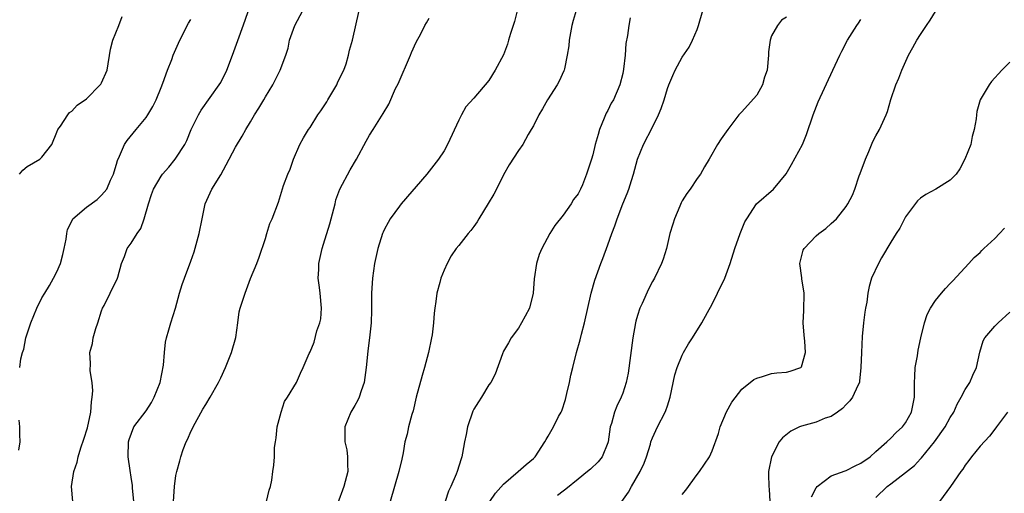
# Model space of a CAD drawing. Units: inches. Extents: x 2553000 to 2556000, y 1527000 to 1530000.
# Drawn here: x 2553754 to 2553886, y 1527582 to 1527646 of the extents above; entities that cross this region are included whole.
import ezdxf

# ---------------------------------------------------------------- set-up
doc = ezdxf.new("R2010")
doc.units = ezdxf.units.IN
doc.header["$MEASUREMENT"] = 0
doc.layers.add('LD25531527_2ft', color=123, linetype='Continuous')

msp = doc.modelspace()

# ---------------------------------------------------------------- linework, layer by layer
at = {"layer": 'LD25531527_2ft'}
for points, elevation in [([(2553821, 1527647.69), (2553820.45, 1527645.55), (2553819.94, 1527643.94), (2553819.68, 1527643), (2553819.52, 1527642.48), (2553818.97, 1527641.03), (2553817.89, 1527639), (2553817, 1527637.61), (2553815, 1527635.24), (2553813.94, 1527634.06), (2553813.36, 1527633), (2553813, 1527632.28), (2553811.46, 1527629), (2553811, 1527628.13), (2553810.27, 1527627), (2553809, 1527625.41), (2553808.7, 1527625), (2553805.26, 1527621), (2553805, 1527620.68), (2553803.75, 1527619), (2553803.48, 1527618.52), (2553803, 1527617.59), (2553802.81, 1527617.19), (2553802.73, 1527617), (2553802.12, 1527615), (2553801.68, 1527613), (2553801.38, 1527611), (2553801.27, 1527609), (2553801.27, 1527606.73), (2553801.21, 1527605), (2553800.99, 1527603), (2553800.77, 1527601.23), (2553800.74, 1527600.74), (2553800.55, 1527599), (2553800.27, 1527597), (2553799.87, 1527595.87), (2553799.59, 1527595), (2553799.41, 1527594.59), (2553799, 1527593.87), (2553798.47, 1527593), (2553797.67, 1527591), (2553797.69, 1527589.69), (2553797.68, 1527589), (2553797.93, 1527587.93), (2553798.04, 1527587), (2553798.02, 1527585.98), (2553798.06, 1527585), (2553797.53, 1527583), (2553796.68, 1527580.68)], 8914), ([(2553753.98, 1527625), (2553754.45, 1527625.55), (2553755, 1527626.02), (2553756.69, 1527627), (2553757, 1527627.28), (2553758.31, 1527629), (2553759, 1527630.63), (2553759.13, 1527631), (2553759.47, 1527631.47), (2553760.46, 1527633), (2553760.71, 1527633.29), (2553761, 1527633.48), (2553761.74, 1527634.26), (2553763, 1527635.14), (2553764.83, 1527637), (2553764.9, 1527637.1), (2553765, 1527637.28), (2553765.75, 1527639), (2553766.21, 1527641.79), (2553766.5, 1527643), (2553767.34, 1527645), (2553767.79, 1527646.21)], 8926), ([(2553761.13, 1527581), (2553760.98, 1527583), (2553761.28, 1527585), (2553761.72, 1527586.28), (2553761.84, 1527587), (2553762.22, 1527588.22), (2553762.64, 1527589.36), (2553763.12, 1527590.88), (2553763.56, 1527593), (2553763.63, 1527594.37), (2553763.75, 1527595), (2553763.85, 1527595.85), (2553763.72, 1527597), (2553763.45, 1527598.55), (2553763.52, 1527599.52), (2553763.43, 1527601), (2553763.77, 1527602.23), (2553763.89, 1527603), (2553764.23, 1527604.23), (2553764.49, 1527605), (2553765, 1527606.63), (2553765.15, 1527607), (2553765.36, 1527607.36), (2553766.18, 1527609), (2553767.15, 1527611), (2553767.17, 1527611.17), (2553767.66, 1527613), (2553768.07, 1527613.93), (2553768.43, 1527615), (2553769, 1527615.72), (2553769.77, 1527617), (2553770.29, 1527617.71), (2553770.74, 1527619), (2553771.32, 1527621), (2553771.72, 1527622.28), (2553771.99, 1527623), (2553773, 1527624.75), (2553773.18, 1527625), (2553774.04, 1527625.96), (2553774.88, 1527627), (2553775, 1527627.16), (2553776.19, 1527629), (2553776.46, 1527629.54), (2553777.05, 1527631), (2553778.03, 1527633), (2553778.38, 1527633.62), (2553780.81, 1527637), (2553781, 1527637.32), (2553781.84, 1527639), (2553782.6, 1527641), (2553783.48, 1527643.48), (2553784.31, 1527645.69), (2553784.75, 1527647)], 8922), ([(2553769.34, 1527581), (2553769.16, 1527582.84), (2553769.15, 1527583.15), (2553769, 1527584.27), (2553768.86, 1527585.14), (2553768.59, 1527587), (2553768.63, 1527589), (2553768.7, 1527589.3), (2553769.34, 1527591), (2553771, 1527593.16), (2553771.72, 1527594.28), (2553772.09, 1527595), (2553772.86, 1527597), (2553773.32, 1527599.32), (2553773.45, 1527601), (2553773.59, 1527602.41), (2553773.74, 1527603), (2553774.05, 1527604.05), (2553774.31, 1527605), (2553774.92, 1527607), (2553775.46, 1527609), (2553775.83, 1527610.17), (2553776.12, 1527611), (2553777, 1527613.3), (2553777.45, 1527614.55), (2553778.13, 1527617), (2553778.52, 1527619), (2553778.93, 1527621), (2553779.83, 1527623), (2553781, 1527624.91), (2553781.76, 1527626.24), (2553783, 1527628.64), (2553783.87, 1527630.13), (2553784.36, 1527631), (2553785, 1527632.05), (2553785.56, 1527633), (2553786.12, 1527633.88), (2553786.79, 1527635), (2553787, 1527635.39), (2553788.01, 1527637), (2553789.01, 1527639), (2553789.76, 1527641), (2553790.07, 1527641.93), (2553790.26, 1527643), (2553790.94, 1527645), (2553792.05, 1527647)], 8920), ([(2553774.66, 1527581), (2553774.78, 1527583), (2553775, 1527584.46), (2553775.12, 1527585), (2553775.53, 1527586.47), (2553775.66, 1527587), (2553775.98, 1527587.98), (2553776.35, 1527589), (2553776.57, 1527589.43), (2553777, 1527590.38), (2553777.21, 1527590.79), (2553777.31, 1527591), (2553778.62, 1527593.38), (2553779, 1527594.04), (2553779.57, 1527595), (2553780.7, 1527597), (2553781, 1527597.61), (2553781.63, 1527599), (2553782.44, 1527601), (2553783.05, 1527603.05), (2553783.32, 1527605), (2553783.5, 1527606.5), (2553783.63, 1527607), (2553784.28, 1527609), (2553785, 1527610.95), (2553785.86, 1527613), (2553786.18, 1527613.82), (2553787, 1527616.37), (2553787.18, 1527617), (2553787.62, 1527618.38), (2553787.9, 1527619), (2553788.78, 1527621.22), (2553789.46, 1527623.46), (2553790, 1527625), (2553790.32, 1527625.68), (2553790.8, 1527627), (2553791.64, 1527629), (2553792.11, 1527629.89), (2553792.79, 1527631), (2553793, 1527631.29), (2553794.07, 1527633), (2553794.47, 1527633.53), (2553795.26, 1527634.74), (2553795.4, 1527635), (2553796.59, 1527637), (2553796.7, 1527637.3), (2553797, 1527637.95), (2553797.54, 1527639), (2553797.84, 1527639.84), (2553798.18, 1527641), (2553798.32, 1527641.68), (2553798.7, 1527643), (2553799.6, 1527647)], 8918), ([(2553828.76, 1527647), (2553828.33, 1527645.67), (2553828.18, 1527645), (2553827.99, 1527643.99), (2553827.79, 1527643), (2553827.74, 1527642.26), (2553827.56, 1527641), (2553827.17, 1527639.17), (2553827.15, 1527639), (2553827.11, 1527638.89), (2553826.48, 1527637.52), (2553826.18, 1527637), (2553824.91, 1527635), (2553824.23, 1527633.77), (2553823.75, 1527633), (2553823, 1527631.51), (2553822.72, 1527631), (2553822.32, 1527630.32), (2553821.57, 1527629), (2553821, 1527628.17), (2553819.75, 1527626.25), (2553819, 1527624.92), (2553818.04, 1527623), (2553817.68, 1527622.32), (2553816.95, 1527621.05), (2553815.68, 1527619), (2553815.43, 1527618.57), (2553815, 1527617.95), (2553814.58, 1527617.42), (2553814.22, 1527617), (2553813, 1527615.43), (2553812.64, 1527615), (2553811.97, 1527614.03), (2553811.42, 1527613), (2553811, 1527612.07), (2553810.58, 1527611), (2553810.44, 1527610.44), (2553810.03, 1527609), (2553809.89, 1527607.89), (2553809.75, 1527607), (2553809.68, 1527606.32), (2553809.6, 1527605), (2553809.39, 1527603.39), (2553809.33, 1527603), (2553808.91, 1527601), (2553808.39, 1527599), (2553808.06, 1527597.94), (2553807.24, 1527595), (2553806.84, 1527593.16), (2553806.69, 1527592.69), (2553806.22, 1527591), (2553806.04, 1527590.04), (2553805.74, 1527589), (2553805.53, 1527587.53), (2553805.32, 1527586.68), (2553804.94, 1527585), (2553803.78, 1527581)], 8912), ([(2553835.99, 1527646.01), (2553835.82, 1527645), (2553835.63, 1527643.63), (2553835.43, 1527642.57), (2553835.31, 1527641), (2553835.12, 1527639.12), (2553835, 1527638.54), (2553834.62, 1527637), (2553833.74, 1527635), (2553833.47, 1527634.53), (2553833, 1527633.58), (2553832.79, 1527633.21), (2553832.7, 1527633), (2553832.53, 1527632.53), (2553831.9, 1527631), (2553831.68, 1527630.32), (2553831.32, 1527629), (2553831, 1527627.62), (2553830.81, 1527627), (2553830.34, 1527625.66), (2553830.14, 1527625), (2553829.58, 1527623.58), (2553829.33, 1527623), (2553829, 1527622.36), (2553828.41, 1527621.59), (2553828.06, 1527621), (2553827, 1527619.48), (2553825.88, 1527618.12), (2553825.22, 1527617), (2553824.15, 1527615), (2553823.79, 1527614.21), (2553823.42, 1527613), (2553823.09, 1527610.91), (2553822.97, 1527609), (2553822.5, 1527607), (2553821.89, 1527605.89), (2553821.42, 1527605), (2553821, 1527604.3), (2553820.01, 1527603), (2553819.68, 1527602.32), (2553819, 1527601.18), (2553818.84, 1527600.84), (2553817.89, 1527598.11), (2553817.27, 1527597), (2553817, 1527596.66), (2553816.03, 1527595), (2553815.61, 1527594.39), (2553815, 1527593.4), (2553814.87, 1527593.13), (2553814.17, 1527591), (2553813.98, 1527589.98), (2553813.77, 1527589), (2553813.49, 1527587.49), (2553813.38, 1527587), (2553813.28, 1527586.72), (2553812.77, 1527585), (2553812.64, 1527584.64), (2553811.93, 1527583), (2553811.62, 1527582.38), (2553811.17, 1527581)], 8910), ([(2553817.13, 1527581), (2553817.91, 1527582.09), (2553819, 1527583.32), (2553820.97, 1527585), (2553822.03, 1527585.97), (2553823, 1527586.76), (2553823.25, 1527587), (2553824.55, 1527589), (2553824.7, 1527589.3), (2553825, 1527589.78), (2553825.7, 1527591), (2553826.39, 1527592.39), (2553826.73, 1527593), (2553826.82, 1527593.18), (2553827.3, 1527594.7), (2553827.5, 1527595.5), (2553827.84, 1527597), (2553828.02, 1527597.98), (2553828.3, 1527599), (2553828.81, 1527601), (2553829.29, 1527602.71), (2553829.47, 1527603.47), (2553829.87, 1527605), (2553830.77, 1527609), (2553831.26, 1527610.74), (2553832.06, 1527613), (2553832.33, 1527613.67), (2553833, 1527615.48), (2553833.53, 1527617), (2553833.95, 1527618.05), (2553834.25, 1527619), (2553835, 1527620.99), (2553835.6, 1527622.4), (2553835.82, 1527623), (2553836.17, 1527624.17), (2553836.45, 1527625), (2553836.99, 1527627), (2553837.78, 1527629), (2553839, 1527631.3), (2553839.82, 1527633), (2553840.16, 1527633.84), (2553840.55, 1527635), (2553841, 1527636.51), (2553841.18, 1527637), (2553841.71, 1527638.29), (2553842.05, 1527639), (2553843, 1527640.72), (2553843.91, 1527642.09), (2553844.38, 1527643), (2553845, 1527644.47), (2553845.19, 1527645), (2553845.78, 1527647)], 8908), ([(2553857, 1527646.11), (2553856.31, 1527645.69), (2553855.77, 1527645), (2553855, 1527643.6), (2553854.79, 1527643), (2553854.56, 1527641.44), (2553854.57, 1527641), (2553854.38, 1527639), (2553854.06, 1527638.06), (2553853.78, 1527637), (2553853, 1527635.64), (2553851.77, 1527634.23), (2553851, 1527633.4), (2553850.8, 1527633.2), (2553850.61, 1527633), (2553849.1, 1527631), (2553848.24, 1527629.76), (2553847.75, 1527629), (2553846.61, 1527627), (2553846, 1527626), (2553845.43, 1527625), (2553845, 1527624.41), (2553844.07, 1527623), (2553843.59, 1527622.41), (2553843, 1527621.4), (2553842.87, 1527621.13), (2553842.68, 1527620.68), (2553841.95, 1527619), (2553841.72, 1527618.28), (2553841.34, 1527617), (2553840.86, 1527615), (2553840.44, 1527613.56), (2553840.22, 1527613), (2553839.25, 1527611), (2553839, 1527610.57), (2553838.45, 1527609.55), (2553837.59, 1527607.59), (2553837.31, 1527607), (2553837, 1527606), (2553836.78, 1527605.22), (2553836.73, 1527605), (2553836.38, 1527603), (2553835.74, 1527598.26), (2553835.46, 1527597), (2553835, 1527595.53), (2553834.79, 1527595), (2553834.2, 1527593.8), (2553833.89, 1527593), (2553833.48, 1527591.48), (2553833.31, 1527591), (2553833.03, 1527589), (2553833, 1527588.88), (2553832.26, 1527587), (2553831.68, 1527586.32), (2553830.67, 1527585.33), (2553830.28, 1527585), (2553829, 1527584), (2553827.36, 1527582.64), (2553827, 1527582.39), (2553826.23, 1527581.77)], 8906), ([(2553843, 1527581.91), (2553843.49, 1527582.51), (2553845, 1527584.63), (2553845.33, 1527585), (2553846.64, 1527587), (2553847, 1527587.79), (2553847.87, 1527590.13), (2553848.11, 1527591), (2553848.96, 1527593.04), (2553849.65, 1527594.35), (2553851, 1527596.07), (2553852.63, 1527597.37), (2553853, 1527597.57), (2553853.77, 1527597.77), (2553855, 1527598.2), (2553855.71, 1527598.29), (2553857, 1527598.39), (2553857.5, 1527598.5), (2553858.91, 1527599), (2553859, 1527599.09), (2553859.57, 1527601), (2553859.46, 1527602.54), (2553859.37, 1527603.37), (2553859.24, 1527605), (2553859.32, 1527606.68), (2553859.35, 1527609), (2553859.07, 1527610.93), (2553859.07, 1527611.07), (2553858.81, 1527613), (2553858.84, 1527613.16), (2553859.24, 1527614.76), (2553859.36, 1527615), (2553861, 1527616.72), (2553861.32, 1527617), (2553862.29, 1527617.71), (2553863, 1527618.38), (2553863.34, 1527618.66), (2553863.71, 1527619), (2553865, 1527620.67), (2553865.23, 1527621), (2553865.84, 1527622.16), (2553866.17, 1527623), (2553866.76, 1527624.76), (2553866.9, 1527625.1), (2553867.59, 1527627), (2553868.06, 1527628.06), (2553868.61, 1527629.39), (2553869, 1527630.17), (2553869.47, 1527631), (2553870.39, 1527633), (2553870.55, 1527633.45), (2553871, 1527635.03), (2553871.67, 1527637), (2553872.1, 1527637.9), (2553872.47, 1527639), (2553873.37, 1527641), (2553873.97, 1527642.03), (2553874.5, 1527643), (2553875, 1527643.79), (2553875.82, 1527645), (2553876.31, 1527645.69), (2553877, 1527646.86)], 8902), ([(2553754.01, 1527599), (2553754.16, 1527600.16), (2553754.39, 1527601), (2553754.55, 1527601.45), (2553754.85, 1527603), (2553755.5, 1527605), (2553756.33, 1527607), (2553757, 1527608.35), (2553757.37, 1527609), (2553757.99, 1527610.01), (2553758.56, 1527611), (2553759, 1527611.86), (2553759.47, 1527613), (2553759.78, 1527614.22), (2553760, 1527615), (2553760.24, 1527616.24), (2553760.32, 1527617), (2553760.43, 1527617.57), (2553761, 1527618.68), (2553761.09, 1527618.91), (2553761.16, 1527619), (2553763, 1527620.58), (2553764.4, 1527621.6), (2553765, 1527622.18), (2553765.69, 1527623), (2553766.21, 1527624.21), (2553766.59, 1527625), (2553766.68, 1527625.32), (2553767, 1527626.33), (2553767.14, 1527626.86), (2553767.43, 1527627.43), (2553768.09, 1527629), (2553768.45, 1527629.55), (2553769.63, 1527631), (2553771, 1527632.64), (2553771.23, 1527633), (2553771.88, 1527634.12), (2553772.32, 1527635), (2553773, 1527636.64), (2553773.25, 1527637.25), (2553773.86, 1527639), (2553774.42, 1527640.42), (2553774.62, 1527641), (2553775.5, 1527643), (2553776.68, 1527645.32), (2553777, 1527645.82)], 8924), ([(2553787.14, 1527581), (2553787.51, 1527582.49), (2553787.71, 1527583), (2553787.85, 1527583.86), (2553787.99, 1527585), (2553788.13, 1527585.87), (2553788.21, 1527587), (2553788.24, 1527588.24), (2553788.36, 1527589), (2553788.46, 1527589.54), (2553788.61, 1527591), (2553789.12, 1527593), (2553789.59, 1527594.41), (2553789.99, 1527595), (2553791.18, 1527597), (2553791.74, 1527598.26), (2553792.1, 1527599), (2553792.88, 1527600.88), (2553793, 1527601.11), (2553793.58, 1527602.42), (2553793.93, 1527603.93), (2553794.33, 1527605), (2553794.44, 1527605.56), (2553794.55, 1527607), (2553794.38, 1527609), (2553794.26, 1527609.74), (2553794.11, 1527611), (2553794.18, 1527612.18), (2553794.18, 1527613), (2553794.64, 1527615), (2553795, 1527616.15), (2553795.25, 1527617), (2553795.68, 1527618.32), (2553795.83, 1527619), (2553796.36, 1527621), (2553796.47, 1527621.53), (2553797, 1527623), (2553798.4, 1527625.6), (2553799.24, 1527627), (2553800.55, 1527629.45), (2553801, 1527630.24), (2553801.46, 1527631), (2553802.83, 1527633.17), (2553803.57, 1527634.43), (2553804.5, 1527636.5), (2553804.83, 1527637.17), (2553806.5, 1527641), (2553806.64, 1527641.36), (2553807.26, 1527642.74), (2553807.87, 1527643.87), (2553808.43, 1527645), (2553808.63, 1527645.37), (2553809, 1527645.99)], 8916), ([(2553834.66, 1527580.66), (2553835.76, 1527582.24), (2553836.17, 1527583), (2553837.34, 1527585), (2553837.86, 1527586.14), (2553838.18, 1527587), (2553838.71, 1527588.71), (2553838.79, 1527589), (2553839, 1527589.54), (2553839.68, 1527591), (2553840.71, 1527593), (2553840.79, 1527593.21), (2553841, 1527593.86), (2553841.39, 1527595), (2553842, 1527598), (2553842.31, 1527599), (2553843, 1527600.64), (2553843.18, 1527601), (2553843.83, 1527602.17), (2553844.38, 1527603), (2553845.62, 1527605), (2553846.39, 1527606.39), (2553847, 1527607.54), (2553847.75, 1527609), (2553848.71, 1527611), (2553849.43, 1527613), (2553850.05, 1527615), (2553850.78, 1527617), (2553851.42, 1527618.58), (2553851.66, 1527619), (2553852.96, 1527621), (2553855.27, 1527623), (2553856.95, 1527625.05), (2553857.69, 1527626.31), (2553859.13, 1527629), (2553859.67, 1527630.33), (2553860.57, 1527633), (2553861.25, 1527634.75), (2553863.24, 1527639), (2553864.14, 1527641), (2553864.45, 1527641.55), (2553865.17, 1527643), (2553866.44, 1527645), (2553866.68, 1527645.32), (2553867, 1527645.81)], 8904), ([(2553887, 1527640.06), (2553885.9, 1527639), (2553884.52, 1527637.48), (2553884.2, 1527637), (2553883.02, 1527634.98), (2553882.57, 1527633.43), (2553882.51, 1527633), (2553882.46, 1527632.46), (2553882.22, 1527631), (2553881.95, 1527630.05), (2553881.74, 1527629), (2553880.96, 1527627), (2553880.3, 1527625.7), (2553879.78, 1527625), (2553879, 1527624.19), (2553877.07, 1527623), (2553875.73, 1527622.27), (2553875, 1527621.77), (2553874.59, 1527621.41), (2553873, 1527619.25), (2553872.24, 1527617.76), (2553871.73, 1527617), (2553871, 1527615.85), (2553869.75, 1527613.75), (2553869.34, 1527613), (2553868.43, 1527611), (2553868.11, 1527609.89), (2553867.93, 1527609), (2553867.77, 1527607.77), (2553867.63, 1527607), (2553867.54, 1527606.46), (2553867.34, 1527605), (2553867.16, 1527603.16), (2553867.05, 1527601), (2553867, 1527599), (2553866.82, 1527597.18), (2553866.78, 1527597), (2553866.56, 1527596.56), (2553865.87, 1527595), (2553865.49, 1527594.51), (2553865, 1527594.03), (2553864.51, 1527593.49), (2553863.84, 1527593), (2553863, 1527592.43), (2553862.17, 1527592.17), (2553861, 1527591.66), (2553859, 1527591.1), (2553858.74, 1527591), (2553857.58, 1527590.42), (2553856.46, 1527589.54), (2553856.03, 1527589), (2553854.97, 1527587), (2553854.56, 1527585), (2553854.59, 1527584.59), (2553854.62, 1527583), (2553854.66, 1527582.66), (2553854.74, 1527581)], 8900), ([(2553860.37, 1527581.63), (2553861, 1527582.82), (2553861.13, 1527583), (2553863, 1527584.42), (2553864.88, 1527585.12), (2553865, 1527585.14), (2553866.22, 1527585.78), (2553867, 1527586.15), (2553868.24, 1527587), (2553869, 1527587.72), (2553870.46, 1527589), (2553871, 1527589.51), (2553871.72, 1527590.28), (2553872.57, 1527591), (2553873, 1527591.55), (2553873.8, 1527593), (2553874.19, 1527595), (2553874.19, 1527597), (2553874.22, 1527597.78), (2553874.3, 1527599), (2553874.57, 1527600.57), (2553874.66, 1527601.34), (2553875.02, 1527602.98), (2553875.52, 1527605), (2553875.87, 1527606.13), (2553876.33, 1527607), (2553877, 1527608.01), (2553877.81, 1527609), (2553878.37, 1527609.63), (2553879, 1527610.28), (2553879.33, 1527610.67), (2553881.49, 1527613), (2553882.2, 1527613.8), (2553883, 1527614.47), (2553883.25, 1527614.75), (2553883.51, 1527615), (2553885, 1527616.35), (2553885.61, 1527617), (2553886.26, 1527617.74)], 8898), ([(2553869, 1527581.5), (2553870.52, 1527583), (2553871, 1527583.34), (2553873, 1527584.87), (2553874.17, 1527585.83), (2553875, 1527586.71), (2553875.15, 1527586.85), (2553876.88, 1527589), (2553878.31, 1527591), (2553879, 1527592.26), (2553879.46, 1527593), (2553879.92, 1527594.08), (2553880.47, 1527595), (2553881, 1527596.03), (2553881.6, 1527597), (2553882.03, 1527597.97), (2553882.5, 1527599), (2553882.95, 1527601.05), (2553883.43, 1527602.57), (2553883.64, 1527603), (2553885, 1527604.58), (2553885.42, 1527605), (2553887, 1527606.46)], 8896), ([(2553753.89, 1527587.89), (2553754.09, 1527589), (2553754.02, 1527589.98), (2553754.02, 1527591), (2553753.93, 1527591.93)], 8924), ([(2553886.7, 1527593), (2553885.22, 1527591), (2553885, 1527590.73), (2553884.25, 1527589.75), (2553883, 1527588.43), (2553881.83, 1527587), (2553881.49, 1527586.51), (2553881, 1527585.87), (2553880.67, 1527585.34), (2553880.4, 1527585), (2553879.02, 1527582.98), (2553877.54, 1527581)], 8894)]:
    msp.add_lwpolyline(points, dxfattribs=dict(at, elevation=elevation))

doc.saveas('drawing.dxf')
